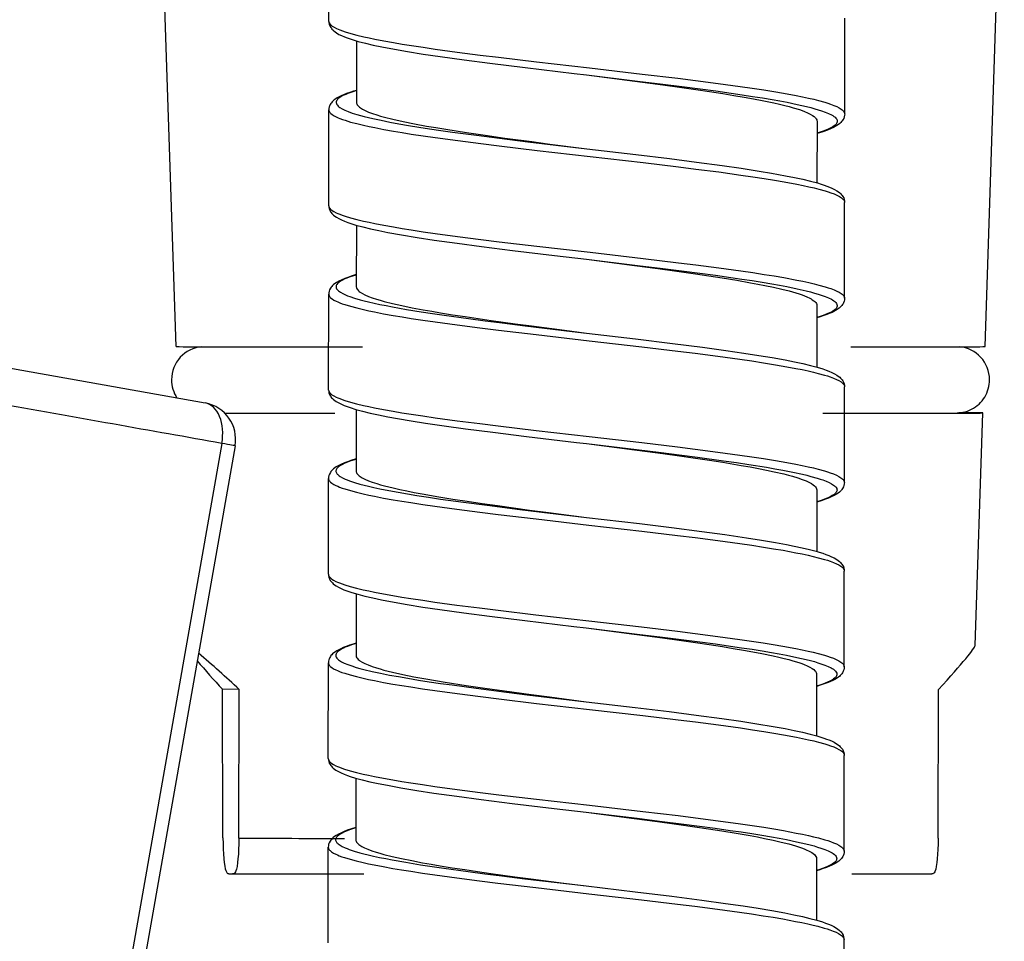
# Model space of a CAD drawing. Units: millimetres. Extents: x -1063 to 398, y -990 to 937.
# Drawn here: x 49 to 76, y 191 to 216 of the extents above; entities that cross this region are included whole.
import ezdxf

# ---------------------------------------------------------------- set-up
doc = ezdxf.new("R2010")
doc.units = ezdxf.units.MM

# ---------------------------------------------------------------- blocks, each defined once
blk = doc.blocks.new('1990.STD.KIT_V3')
at = {"color": 7}
for p, q in [((39.549, -702.448), (39.026, -686.748)), ((61.502, -702.449), (62.026, -686.749)), ((43.696, -693.626), (43.698, -691.026)), ((57.694, -696.136), (57.696, -693.537)), ((44.445, -694.156), (44.444, -695.826)), ((43.692, -698.626), (43.694, -696.026)), ((56.944, -696.336), (56.942, -698.007)), ((57.69, -701.137), (57.692, -698.537)), ((44.441, -699.155), (44.44, -700.826)), ((43.688, -703.626), (43.69, -701.026)), ((56.94, -701.336), (56.938, -703.006)), ((40.338, -703.979), (34.385, -702.925)), ((57.686, -706.136), (57.688, -703.536)), ((44.438, -704.155), (44.436, -705.826)), ((61.232, -710.554), (61.442, -704.249)), ((40.79, -705.073), (36.955, -726.819)), ((41.149, -705.137), (37.314, -726.883)), ((43.684, -708.626), (43.686, -706.026)), ((56.936, -706.336), (56.935, -708.006)), ((57.682, -711.136), (57.684, -708.536)), ((44.434, -709.155), (44.432, -710.826)), ((43.68, -713.625), (43.682, -711.025)), ((56.932, -711.336), (56.931, -713.006)), ((40.821, -715.778), (40.806, -711.745)), ((41.265, -711.752), (40.806, -711.745)), ((41.251, -715.785), (41.265, -711.752)), ((60.229, -715.785), (60.244, -711.752)), ((57.678, -716.136), (57.68, -713.537)), ((44.43, -714.155), (44.428, -715.826)), ((43.676, -718.625), (43.678, -716.025)), ((56.928, -716.336), (56.927, -718.006)), ((40.998, -716.748), (41.073, -716.749)), ((41.075, -716.749), (41.073, -716.749)), ((41.076, -716.749), (42.383, -716.752)), ((42.383, -716.752), (44.64, -716.754)), ((57.674, -721.136), (57.677, -718.536))]:
    blk.add_line(p, q, dxfattribs=at)
for points in [[(43.696, -693.626), (43.698, -693.647), (43.706, -693.669), (43.719, -693.69), (43.731, -693.706), (43.747, -693.722), (43.787, -693.754), (43.837, -693.786), (43.898, -693.817), (43.944, -693.839), (43.996, -693.86), (44.064, -693.885), (44.138, -693.91), (44.288, -693.956), (44.456, -694), (44.64, -694.044), (44.787, -694.077), (44.942, -694.109), (45.187, -694.156), (45.446, -694.202), (45.685, -694.242), (45.933, -694.282), (46.253, -694.33), (46.584, -694.378), (47.181, -694.46), (47.798, -694.539), (48.301, -694.601), (49.328, -694.723), (50.764, -694.889), (52.196, -695.054), (53.169, -695.17), (53.647, -695.23), (54.261, -695.309), (54.855, -695.391), (55.181, -695.438), (55.496, -695.486), (55.768, -695.53), (56.03, -695.575), (56.378, -695.639), (56.549, -695.674), (56.712, -695.709), (56.852, -695.741), (56.984, -695.774), (57.157, -695.822), (57.236, -695.846), (57.31, -695.871), (57.399, -695.904), (57.478, -695.938), (57.545, -695.972), (57.6, -696.006), (57.624, -696.024), (57.644, -696.042), (57.66, -696.058), (57.673, -696.075), (57.684, -696.095), (57.691, -696.116), (57.694, -696.136)], [(43.696, -693.626), (43.698, -693.664), (43.706, -693.704), (43.721, -693.746), (43.744, -693.789), (43.762, -693.815), (43.777, -693.834), (43.801, -693.86), (43.826, -693.883), (43.863, -693.913), (43.902, -693.94), (43.969, -693.978), (44.042, -694.014), (44.115, -694.045), (44.195, -694.076), (44.327, -694.12), (44.492, -694.168), (44.685, -694.218), (44.899, -694.268), (45.133, -694.317), (45.477, -694.383), (45.833, -694.445), (46.258, -694.513), (46.715, -694.581), (47.367, -694.672), (48.062, -694.763), (49.023, -694.882), (50.354, -695.041), (50.69, -695.08)], [(50.69, -695.08), (52.075, -695.245), (52.761, -695.328), (53.27, -695.392), (53.771, -695.457), (54.196, -695.514), (54.61, -695.572), (54.907, -695.616), (55.195, -695.66), (55.464, -695.703), (55.723, -695.747), (55.932, -695.785), (56.131, -695.822), (56.406, -695.879), (56.657, -695.937), (56.773, -695.966), (56.882, -695.995), (56.975, -696.023), (57.062, -696.051), (57.166, -696.088), (57.258, -696.126), (57.335, -696.164), (57.368, -696.183), (57.398, -696.203), (57.431, -696.228), (57.458, -696.254), (57.477, -696.281), (57.488, -696.305), (57.493, -696.33), (57.492, -696.355), (57.483, -696.38), (57.474, -696.396), (57.463, -696.412), (57.448, -696.429), (57.429, -696.446), (57.406, -696.464), (57.379, -696.482), (57.316, -696.518), (57.241, -696.554), (57.178, -696.579), (57.11, -696.605), (57.03, -696.632), (56.943, -696.658)], [(50.691, -695.08), (51.996, -695.249), (52.627, -695.333), (53.148, -695.404), (53.654, -695.476), (54.029, -695.531), (54.391, -695.587), (54.683, -695.635), (54.964, -695.683), (55.216, -695.728), (55.457, -695.774), (55.768, -695.839), (55.921, -695.873), (56.065, -695.908), (56.185, -695.939), (56.298, -695.97), (56.464, -696.021), (56.538, -696.047), (56.607, -696.073), (56.689, -696.108), (56.761, -696.143), (56.821, -696.178), (56.865, -696.209), (56.899, -696.241), (56.913, -696.257), (56.924, -696.272), (56.935, -696.294), (56.941, -696.315), (56.944, -696.336)], [(44.444, -695.497), (44.365, -695.52), (44.266, -695.552), (44.177, -695.583), (44.094, -695.615), (44.03, -695.643), (43.954, -695.681), (43.919, -695.701), (43.883, -695.724), (43.84, -695.756), (43.81, -695.782), (43.784, -695.808), (43.764, -695.832), (43.746, -695.856), (43.733, -695.878), (43.712, -695.923), (43.705, -695.945), (43.697, -695.986), (43.694, -696.026)], [(44.444, -695.504), (44.443, -695.504), (44.32, -695.543), (44.21, -695.583), (44.153, -695.606), (44.101, -695.629), (44.059, -695.65), (44.022, -695.671), (43.977, -695.701), (43.942, -695.731), (43.928, -695.747), (43.916, -695.762), (43.903, -695.785), (43.896, -695.807), (43.894, -695.83), (43.898, -695.853), (43.908, -695.878), (43.925, -695.902), (43.948, -695.926), (43.969, -695.944), (43.994, -695.962), (44.053, -695.998), (44.125, -696.034), (44.22, -696.073), (44.328, -696.112), (44.45, -696.15), (44.55, -696.179), (44.656, -696.207), (44.886, -696.262), (45.11, -696.31), (45.35, -696.357), (45.595, -696.402), (45.852, -696.447), (46.136, -696.493), (46.429, -696.538), (46.737, -696.584), (47.052, -696.628), (47.7, -696.716), (48.53, -696.822), (49.093, -696.891), (50.231, -697.027), (50.693, -697.081)], [(43.694, -696.026), (43.696, -696.047), (43.704, -696.069), (43.717, -696.09), (43.73, -696.106), (43.745, -696.122), (43.785, -696.154), (43.835, -696.186), (43.896, -696.217), (43.943, -696.239), (43.994, -696.26), (44.062, -696.285), (44.136, -696.31), (44.286, -696.356), (44.455, -696.401), (44.639, -696.445), (44.787, -696.477), (44.942, -696.509), (45.188, -696.556), (45.447, -696.603), (45.685, -696.643), (45.93, -696.682), (46.252, -696.731), (46.583, -696.778), (47.191, -696.861), (47.818, -696.942), (48.321, -697.004), (49.344, -697.126), (50.784, -697.291), (52.228, -697.458), (53.185, -697.572), (53.656, -697.631), (54.276, -697.711), (54.877, -697.794), (55.199, -697.841), (55.512, -697.889), (55.785, -697.933), (56.048, -697.978), (56.395, -698.043), (56.564, -698.077), (56.724, -698.112), (56.865, -698.145), (56.996, -698.178), (57.168, -698.226), (57.246, -698.25), (57.318, -698.275), (57.406, -698.308), (57.484, -698.342), (57.549, -698.375), (57.603, -698.41), (57.626, -698.427), (57.646, -698.445), (57.661, -698.462), (57.673, -698.478), (57.682, -698.493), (57.687, -698.508), (57.691, -698.522), (57.692, -698.537)], [(44.451, -695.864), (44.463, -695.888), (44.48, -695.912), (44.504, -695.937), (44.525, -695.955), (44.55, -695.973), (44.608, -696.009), (44.679, -696.045), (44.771, -696.085), (44.878, -696.125), (44.998, -696.164), (45.097, -696.194), (45.202, -696.223), (45.433, -696.281), (45.712, -696.343), (46.016, -696.404), (46.341, -696.465), (46.599, -696.509), (46.866, -696.554), (47.429, -696.641), (47.941, -696.716), (48.472, -696.79), (49.201, -696.888), (49.695, -696.953), (50.693, -697.081)], [(57.694, -696.136), (57.691, -696.175), (57.683, -696.215), (57.668, -696.257), (57.644, -696.301), (57.628, -696.325), (57.61, -696.346), (57.586, -696.372), (57.561, -696.396), (57.522, -696.426), (57.482, -696.453), (57.433, -696.481), (57.388, -696.505), (57.305, -696.543), (57.227, -696.574), (57.098, -696.619), (56.943, -696.665)], [(50.693, -697.081), (52.023, -697.239), (52.941, -697.35), (53.674, -697.444), (54.368, -697.537), (54.888, -697.612), (55.374, -697.687), (55.712, -697.744), (56.086, -697.812), (56.333, -697.861), (56.56, -697.91), (56.767, -697.96), (56.953, -698.01), (57.055, -698.04), (57.136, -698.066), (57.21, -698.093), (57.28, -698.12), (57.345, -698.148), (57.418, -698.184), (57.485, -698.222), (57.524, -698.249), (57.561, -698.279), (57.587, -698.302), (57.61, -698.328), (57.628, -698.35), (57.644, -698.373), (57.667, -698.417), (57.681, -698.458), (57.689, -698.498), (57.692, -698.537)], [(43.692, -698.626), (43.694, -698.647), (43.702, -698.669), (43.715, -698.69), (43.728, -698.706), (43.743, -698.722), (43.783, -698.754), (43.833, -698.786), (43.894, -698.818), (43.941, -698.839), (43.992, -698.86), (44.06, -698.885), (44.134, -698.91), (44.285, -698.956), (44.453, -699.001), (44.637, -699.045), (44.785, -699.077), (44.94, -699.109), (45.186, -699.156), (45.445, -699.203), (45.683, -699.243), (45.929, -699.282), (46.25, -699.331), (46.581, -699.378), (47.189, -699.461), (47.816, -699.542), (48.319, -699.604), (49.343, -699.726), (50.782, -699.891), (52.227, -700.058), (53.184, -700.172), (53.654, -700.231), (54.275, -700.311), (54.876, -700.394), (55.198, -700.441), (55.51, -700.489), (55.783, -700.533), (56.046, -700.578), (56.393, -700.643), (56.562, -700.677), (56.723, -700.712), (56.863, -700.745), (56.994, -700.778), (57.166, -700.826), (57.244, -700.85), (57.317, -700.875), (57.404, -700.908), (57.482, -700.942), (57.547, -700.975), (57.601, -701.01), (57.624, -701.027), (57.644, -701.045), (57.659, -701.062), (57.671, -701.078), (57.679, -701.093), (57.685, -701.108), (57.689, -701.122), (57.69, -701.137)], [(43.692, -698.626), (43.694, -698.664), (43.702, -698.704), (43.717, -698.746), (43.74, -698.789), (43.756, -698.812), (43.773, -698.834), (43.797, -698.86), (43.822, -698.883), (43.859, -698.913), (43.899, -698.94), (43.965, -698.978), (44.039, -699.014), (44.12, -699.049), (44.209, -699.082), (44.287, -699.109), (44.429, -699.152), (44.615, -699.202), (44.821, -699.251), (45.048, -699.301), (45.295, -699.35), (45.663, -699.416), (46.091, -699.487), (46.555, -699.558), (47.177, -699.647), (47.84, -699.735), (48.678, -699.84), (49.819, -699.978), (50.689, -700.081)], [(50.689, -700.081), (52.07, -700.245), (52.755, -700.328), (53.263, -700.391), (53.764, -700.456), (54.187, -700.513), (54.6, -700.571), (54.898, -700.615), (55.187, -700.659), (55.456, -700.702), (55.715, -700.746), (55.924, -700.784), (56.124, -700.822), (56.4, -700.878), (56.652, -700.936), (56.768, -700.966), (56.878, -700.995), (56.971, -701.023), (57.058, -701.051), (57.162, -701.088), (57.254, -701.126), (57.332, -701.164), (57.365, -701.183), (57.395, -701.203), (57.428, -701.229), (57.454, -701.255), (57.473, -701.281), (57.485, -701.306), (57.49, -701.331), (57.488, -701.356), (57.479, -701.38), (57.471, -701.396), (57.459, -701.412), (57.444, -701.429), (57.425, -701.446), (57.402, -701.465), (57.375, -701.483), (57.312, -701.519), (57.237, -701.554), (57.175, -701.58), (57.106, -701.605), (57.026, -701.632), (56.939, -701.659)], [(50.689, -700.081), (51.991, -700.249), (52.626, -700.333), (53.142, -700.403), (53.641, -700.474), (54.011, -700.529), (54.369, -700.584), (54.764, -700.649), (55.141, -700.715), (55.338, -700.752), (55.527, -700.789), (55.765, -700.839), (55.985, -700.889), (56.187, -700.94), (56.368, -700.992), (56.456, -701.02), (56.537, -701.048), (56.602, -701.073), (56.662, -701.097), (56.746, -701.137), (56.782, -701.157), (56.815, -701.176), (56.853, -701.203), (56.884, -701.229), (56.908, -701.256), (56.926, -701.283), (56.936, -701.309), (56.94, -701.336)], [(44.44, -700.497), (44.296, -700.54), (44.206, -700.571), (44.124, -700.601), (44.045, -700.634), (43.969, -700.671), (43.901, -700.709), (43.862, -700.736), (43.823, -700.766), (43.798, -700.79), (43.773, -700.816), (43.756, -700.837), (43.739, -700.861), (43.716, -700.905), (43.701, -700.947), (43.692, -700.987), (43.69, -701.026)], [(44.44, -700.504), (44.398, -700.517), (44.27, -700.559), (44.159, -700.602), (44.111, -700.623), (44.067, -700.644), (44.015, -700.673), (43.973, -700.702), (43.939, -700.731), (43.913, -700.76), (43.904, -700.775), (43.897, -700.79), (43.892, -700.804), (43.89, -700.818), (43.891, -700.838), (43.895, -700.857), (43.904, -700.877), (43.913, -700.892), (43.925, -700.906), (43.94, -700.922), (43.957, -700.938), (43.982, -700.957), (44.01, -700.976), (44.072, -701.01), (44.145, -701.044), (44.2, -701.067), (44.26, -701.09), (44.393, -701.134), (44.543, -701.178), (44.654, -701.207), (44.773, -701.236), (44.922, -701.27), (45.079, -701.304), (45.249, -701.338), (45.426, -701.372), (45.8, -701.438), (46.196, -701.503), (46.505, -701.55), (46.824, -701.597), (47.482, -701.687), (47.937, -701.747), (48.399, -701.806), (49.026, -701.883), (50.3, -702.035), (50.687, -702.081)], [(44.447, -700.864), (44.459, -700.888), (44.477, -700.912), (44.5, -700.936), (44.521, -700.955), (44.546, -700.973), (44.604, -701.009), (44.674, -701.045), (44.766, -701.085), (44.873, -701.124), (44.992, -701.163), (45.09, -701.193), (45.195, -701.222), (45.425, -701.28), (45.679, -701.337), (45.955, -701.393), (46.251, -701.449), (46.485, -701.49), (46.728, -701.531), (47.054, -701.584), (47.393, -701.636), (47.743, -701.688), (48.102, -701.739), (48.75, -701.828), (49.191, -701.887), (50.087, -702.003), (50.687, -702.08)], [(43.69, -701.026), (43.692, -701.047), (43.7, -701.069), (43.713, -701.09), (43.726, -701.106), (43.741, -701.122), (43.781, -701.154), (43.831, -701.186), (43.892, -701.217), (43.939, -701.238), (43.99, -701.26), (44.058, -701.285), (44.132, -701.31), (44.282, -701.356), (44.45, -701.4), (44.634, -701.444), (44.782, -701.477), (44.937, -701.509), (45.182, -701.556), (45.441, -701.602), (45.68, -701.642), (45.927, -701.682), (46.248, -701.73), (46.579, -701.778), (47.176, -701.86), (47.793, -701.939), (48.297, -702.001), (49.323, -702.123), (50.758, -702.289), (52.192, -702.454), (53.163, -702.57), (53.64, -702.629), (54.255, -702.709), (54.85, -702.791), (55.176, -702.838), (55.492, -702.886), (55.763, -702.93), (56.024, -702.975), (56.372, -703.039), (56.543, -703.074), (56.706, -703.109), (56.845, -703.141), (56.976, -703.174), (57.15, -703.222), (57.229, -703.246), (57.303, -703.27), (57.392, -703.304), (57.471, -703.337), (57.538, -703.371), (57.594, -703.405), (57.618, -703.423), (57.638, -703.441), (57.654, -703.458), (57.667, -703.474), (57.679, -703.495), (57.686, -703.515), (57.688, -703.536)], [(57.69, -701.137), (57.687, -701.177), (57.679, -701.217), (57.663, -701.26), (57.651, -701.284), (57.638, -701.305), (57.62, -701.33), (57.601, -701.353), (57.575, -701.38), (57.545, -701.405), (57.503, -701.437), (57.466, -701.461), (57.395, -701.5), (57.356, -701.519), (57.296, -701.545), (57.213, -701.578), (57.125, -701.609), (57.027, -701.64), (56.939, -701.666)], [(50.687, -702.081), (52.016, -702.238), (53.017, -702.361), (53.833, -702.465), (54.472, -702.553), (54.953, -702.623), (55.361, -702.686), (55.729, -702.747), (56.083, -702.812), (56.33, -702.861), (56.557, -702.91), (56.764, -702.959), (56.95, -703.01), (57.101, -703.056), (57.188, -703.086), (57.268, -703.116), (57.341, -703.147), (57.414, -703.183), (57.481, -703.222), (57.521, -703.249), (57.558, -703.279), (57.583, -703.302), (57.606, -703.328), (57.624, -703.349), (57.64, -703.373), (57.663, -703.416), (57.677, -703.458), (57.686, -703.498), (57.688, -703.536)], [(57.105, -704.255), (59.336, -704.253), (60.441, -704.251), (60.698, -704.25), (60.75, -704.249), (60.786, -704.247), (60.848, -704.241), (60.908, -704.23), (60.968, -704.216), (61.027, -704.197), (61.084, -704.174), (61.139, -704.148), (61.193, -704.118), (61.244, -704.084), (61.293, -704.047), (61.34, -704.007), (61.383, -703.963), (61.423, -703.917), (61.461, -703.868), (61.494, -703.817), (61.524, -703.763), (61.551, -703.708), (61.573, -703.65), (61.592, -703.592), (61.607, -703.532), (61.617, -703.472), (61.623, -703.41), (61.625, -703.349)], [(43.688, -703.626), (43.69, -703.647), (43.698, -703.669), (43.711, -703.69), (43.724, -703.706), (43.739, -703.722), (43.779, -703.754), (43.829, -703.786), (43.89, -703.817), (43.937, -703.838), (43.988, -703.86), (44.056, -703.885), (44.13, -703.91), (44.28, -703.956), (44.448, -704), (44.632, -704.044), (44.78, -704.077), (44.935, -704.109), (45.18, -704.156), (45.439, -704.202), (45.678, -704.242), (45.925, -704.281), (46.246, -704.33), (46.577, -704.378), (47.174, -704.46), (47.791, -704.539), (48.294, -704.601), (49.32, -704.723), (50.756, -704.889), (52.189, -705.054), (53.161, -705.17), (53.638, -705.229), (54.253, -705.309), (54.848, -705.391), (55.174, -705.438), (55.489, -705.486), (55.761, -705.53), (56.022, -705.575), (56.37, -705.639), (56.541, -705.674), (56.704, -705.709), (56.843, -705.741), (56.974, -705.773), (57.148, -705.821), (57.227, -705.846), (57.301, -705.87), (57.39, -705.904), (57.469, -705.937), (57.536, -705.971), (57.592, -706.005), (57.616, -706.023), (57.636, -706.041), (57.652, -706.058), (57.665, -706.074), (57.677, -706.095), (57.684, -706.115), (57.686, -706.136)], [(43.688, -703.626), (43.69, -703.664), (43.698, -703.704), (43.713, -703.746), (43.736, -703.789), (43.752, -703.812), (43.769, -703.834), (43.793, -703.86), (43.818, -703.883), (43.855, -703.912), (43.895, -703.939), (43.961, -703.978), (44.034, -704.014), (44.108, -704.045), (44.188, -704.076), (44.274, -704.105), (44.425, -704.151), (44.611, -704.202), (44.818, -704.251), (45.045, -704.3), (45.292, -704.35), (45.559, -704.399), (45.926, -704.461), (46.321, -704.523), (46.822, -704.597), (47.405, -704.678), (48.148, -704.774), (49.06, -704.887), (50.412, -705.048), (50.685, -705.081)], [(50.687, -705.081), (52.04, -705.241), (52.71, -705.323), (53.206, -705.385), (53.695, -705.448), (54.409, -705.545), (54.754, -705.594), (55.089, -705.645), (55.569, -705.722), (55.797, -705.761), (56.015, -705.801), (56.291, -705.856), (56.545, -705.912), (56.664, -705.94), (56.776, -705.969), (56.949, -706.017), (57.028, -706.042), (57.102, -706.067), (57.191, -706.1), (57.269, -706.134), (57.337, -706.169), (57.392, -706.203), (57.416, -706.221), (57.436, -706.24), (57.452, -706.256), (57.465, -706.273), (57.477, -706.296), (57.484, -706.319), (57.486, -706.341), (57.482, -706.364), (57.476, -706.378), (57.469, -706.392), (57.458, -706.409), (57.444, -706.425), (57.426, -706.441), (57.406, -706.458), (57.357, -706.491), (57.296, -706.524), (57.247, -706.548), (57.192, -706.571), (57.125, -706.596), (57.053, -706.621), (56.936, -706.658)], [(50.687, -705.081), (51.99, -705.249), (52.624, -705.333), (53.143, -705.404), (53.649, -705.476), (54.023, -705.532), (54.384, -705.587), (54.886, -705.67), (55.127, -705.713), (55.358, -705.756), (55.573, -705.799), (55.777, -705.842), (56.043, -705.904), (56.165, -705.935), (56.28, -705.967), (56.419, -706.009), (56.543, -706.052), (56.652, -706.094), (56.7, -706.116), (56.743, -706.137), (56.795, -706.166), (56.839, -706.195), (56.874, -706.224), (56.901, -706.252), (56.92, -706.28), (56.932, -706.308), (56.936, -706.336)], [(44.437, -705.497), (44.291, -705.541), (44.202, -705.571), (44.12, -705.601), (44.041, -705.634), (43.965, -705.671), (43.897, -705.71), (43.858, -705.736), (43.819, -705.766), (43.794, -705.79), (43.769, -705.816), (43.752, -705.837), (43.735, -705.861), (43.712, -705.905), (43.697, -705.947), (43.689, -705.987), (43.686, -706.026)], [(44.436, -705.505), (44.395, -705.516), (44.267, -705.558), (44.156, -705.601), (44.108, -705.622), (44.064, -705.644), (44.012, -705.672), (43.969, -705.701), (43.935, -705.73), (43.91, -705.759), (43.9, -705.775), (43.893, -705.79), (43.889, -705.804), (43.886, -705.818), (43.887, -705.837), (43.891, -705.857), (43.9, -705.876), (43.909, -705.891), (43.92, -705.906), (43.935, -705.922), (43.953, -705.937), (43.978, -705.956), (44.006, -705.975), (44.067, -706.01), (44.14, -706.044), (44.195, -706.067), (44.255, -706.089), (44.388, -706.133), (44.537, -706.177), (44.649, -706.207), (44.767, -706.236), (44.916, -706.27), (45.074, -706.304), (45.318, -706.352), (45.577, -706.4), (45.826, -706.443), (46.086, -706.486), (46.4, -706.535), (46.724, -706.583), (47.347, -706.67), (47.991, -706.754), (48.875, -706.865), (49.474, -706.937), (50.683, -707.081)], [(44.443, -705.864), (44.455, -705.888), (44.473, -705.913), (44.497, -705.937), (44.518, -705.955), (44.543, -705.973), (44.602, -706.01), (44.673, -706.046), (44.767, -706.086), (44.874, -706.126), (44.996, -706.166), (45.096, -706.195), (45.203, -706.225), (45.436, -706.283), (45.617, -706.324), (45.808, -706.364), (46.013, -706.405), (46.227, -706.445), (46.682, -706.524), (47.058, -706.585), (47.449, -706.645), (47.857, -706.705), (48.268, -706.763), (49.144, -706.881), (49.653, -706.948), (50.683, -707.081)], [(43.686, -706.026), (43.689, -706.047), (43.696, -706.069), (43.709, -706.09), (43.722, -706.106), (43.737, -706.122), (43.777, -706.154), (43.827, -706.186), (43.888, -706.217), (43.935, -706.238), (43.986, -706.259), (44.054, -706.285), (44.128, -706.31), (44.278, -706.356), (44.446, -706.4), (44.63, -706.444), (44.777, -706.477), (44.933, -706.508), (45.178, -706.556), (45.437, -706.602), (45.676, -706.642), (45.923, -706.681), (46.244, -706.73), (46.574, -706.778), (47.171, -706.859), (47.788, -706.939), (48.292, -707.001), (49.318, -707.123), (50.754, -707.289), (52.186, -707.454), (53.159, -707.57), (53.637, -707.63), (54.251, -707.709), (54.845, -707.79), (55.171, -707.838), (55.486, -707.886), (55.759, -707.93), (56.02, -707.975), (56.369, -708.039), (56.54, -708.074), (56.702, -708.109), (56.842, -708.141), (56.974, -708.174), (57.147, -708.222), (57.226, -708.246), (57.3, -708.271), (57.389, -708.304), (57.468, -708.338), (57.535, -708.372), (57.59, -708.406), (57.614, -708.424), (57.635, -708.442), (57.651, -708.458), (57.663, -708.475), (57.675, -708.495), (57.682, -708.516), (57.684, -708.536)], [(57.686, -706.136), (57.683, -706.175), (57.675, -706.215), (57.66, -706.257), (57.637, -706.301), (57.62, -706.324), (57.603, -706.346), (57.578, -706.372), (57.553, -706.396), (57.514, -706.426), (57.475, -706.452), (57.407, -706.491), (57.331, -706.528), (57.253, -706.561), (57.171, -706.591), (57.081, -706.621), (56.936, -706.665)], [(50.683, -707.081), (52.121, -707.251), (52.991, -707.358), (53.82, -707.464), (54.445, -707.549), (55.029, -707.635), (55.436, -707.699), (55.813, -707.763), (56.115, -707.819), (56.326, -707.861), (56.543, -707.907), (56.741, -707.955), (56.92, -708.002), (57.003, -708.026), (57.097, -708.056), (57.183, -708.086), (57.263, -708.116), (57.337, -708.147), (57.41, -708.183), (57.477, -708.222), (57.516, -708.249), (57.554, -708.279), (57.579, -708.302), (57.602, -708.328), (57.62, -708.349), (57.636, -708.373), (57.659, -708.416), (57.673, -708.458), (57.682, -708.498), (57.684, -708.536)], [(43.684, -708.626), (43.687, -708.647), (43.694, -708.669), (43.707, -708.69), (43.72, -708.706), (43.735, -708.722), (43.775, -708.754), (43.825, -708.786), (43.886, -708.817), (43.933, -708.838), (43.984, -708.86), (44.052, -708.885), (44.126, -708.91), (44.276, -708.956), (44.444, -709), (44.628, -709.044), (44.776, -709.077), (44.931, -709.109), (45.176, -709.156), (45.435, -709.202), (45.674, -709.242), (45.921, -709.282), (46.242, -709.33), (46.572, -709.378), (47.169, -709.459), (47.787, -709.539), (48.29, -709.601), (49.316, -709.723), (50.753, -709.889), (52.184, -710.054), (53.157, -710.17), (53.635, -710.23), (54.249, -710.309), (54.844, -710.39), (55.169, -710.438), (55.484, -710.486), (55.757, -710.53), (56.018, -710.575), (56.367, -710.639), (56.538, -710.674), (56.7, -710.709), (56.84, -710.741), (56.972, -710.774), (57.145, -710.822), (57.224, -710.846), (57.298, -710.871), (57.387, -710.904), (57.466, -710.938), (57.533, -710.972), (57.588, -711.006), (57.612, -711.024), (57.633, -711.042), (57.649, -711.058), (57.661, -711.075), (57.673, -711.095), (57.68, -711.116), (57.682, -711.136)], [(43.684, -708.626), (43.687, -708.664), (43.695, -708.704), (43.709, -708.746), (43.732, -708.789), (43.75, -708.815), (43.766, -708.834), (43.789, -708.86), (43.814, -708.883), (43.851, -708.912), (43.891, -708.939), (43.957, -708.978), (44.031, -709.014), (44.104, -709.045), (44.183, -709.075), (44.315, -709.12), (44.48, -709.168), (44.673, -709.218), (44.887, -709.268), (45.122, -709.317), (45.465, -709.383), (45.821, -709.444), (46.246, -709.513), (46.703, -709.581), (47.356, -709.672), (48.051, -709.763), (49.011, -709.882), (50.342, -710.041), (50.678, -710.08)], [(50.678, -710.08), (52.063, -710.245), (52.749, -710.328), (53.258, -710.392), (53.76, -710.457), (54.184, -710.514), (54.598, -710.572), (54.895, -710.616), (55.184, -710.66), (55.453, -710.703), (55.712, -710.747), (55.92, -710.784), (56.119, -710.822), (56.394, -710.879), (56.646, -710.936), (56.762, -710.966), (56.871, -710.995), (56.964, -711.023), (57.05, -711.05), (57.155, -711.088), (57.246, -711.125), (57.324, -711.164), (57.357, -711.183), (57.386, -711.202), (57.42, -711.228), (57.446, -711.254), (57.465, -711.28), (57.477, -711.305), (57.482, -711.33), (57.48, -711.355), (57.472, -711.38), (57.463, -711.396), (57.451, -711.412), (57.436, -711.429), (57.418, -711.446), (57.394, -711.464), (57.368, -711.482), (57.305, -711.518), (57.229, -711.554), (57.167, -711.579), (57.098, -711.604), (57.018, -711.632), (56.931, -711.658)], [(50.679, -710.08), (51.984, -710.249), (52.616, -710.333), (53.136, -710.404), (53.642, -710.476), (54.017, -710.531), (54.379, -710.587), (54.671, -710.635), (54.952, -710.682), (55.204, -710.728), (55.445, -710.774), (55.756, -710.838), (55.909, -710.873), (56.053, -710.908), (56.174, -710.939), (56.286, -710.97), (56.452, -711.021), (56.527, -711.047), (56.595, -711.073), (56.678, -711.108), (56.749, -711.142), (56.809, -711.177), (56.853, -711.209), (56.887, -711.241), (56.901, -711.256), (56.912, -711.272), (56.923, -711.293), (56.93, -711.315), (56.932, -711.336)], [(44.433, -710.497), (44.353, -710.52), (44.255, -710.551), (44.166, -710.582), (44.082, -710.615), (44.018, -710.643), (43.943, -710.681), (43.908, -710.701), (43.871, -710.724), (43.829, -710.755), (43.798, -710.782), (43.772, -710.808), (43.752, -710.832), (43.735, -710.856), (43.721, -710.878), (43.701, -710.923), (43.694, -710.945), (43.685, -710.985), (43.682, -711.025)], [(44.433, -710.504), (44.432, -710.504), (44.308, -710.543), (44.199, -710.582), (44.141, -710.606), (44.089, -710.629), (44.048, -710.65), (44.011, -710.671), (43.966, -710.701), (43.93, -710.731), (43.916, -710.746), (43.904, -710.762), (43.892, -710.784), (43.884, -710.807), (43.882, -710.83), (43.886, -710.853), (43.897, -710.877), (43.913, -710.902), (43.936, -710.926), (43.958, -710.944), (43.982, -710.962), (44.041, -710.998), (44.114, -711.034), (44.208, -711.073), (44.317, -711.112), (44.439, -711.15), (44.538, -711.178), (44.644, -711.206), (44.874, -711.262), (45.098, -711.31), (45.338, -711.357), (45.584, -711.402), (45.841, -711.447), (46.124, -711.493), (46.418, -711.538), (46.725, -711.584), (47.04, -711.628), (47.689, -711.716), (48.519, -711.822), (49.081, -711.891), (50.22, -712.026), (50.681, -712.081)], [(43.682, -711.025), (43.685, -711.047), (43.692, -711.068), (43.705, -711.09), (43.718, -711.106), (43.734, -711.122), (43.773, -711.154), (43.823, -711.186), (43.884, -711.217), (43.931, -711.238), (43.982, -711.26), (44.05, -711.285), (44.124, -711.31), (44.275, -711.356), (44.443, -711.401), (44.627, -711.445), (44.775, -711.477), (44.93, -711.509), (45.176, -711.556), (45.435, -711.602), (45.673, -711.642), (45.919, -711.682), (46.24, -711.73), (46.571, -711.778), (47.179, -711.861), (47.806, -711.942), (48.309, -712.004), (49.333, -712.126), (50.772, -712.291), (52.216, -712.458), (53.174, -712.572), (53.644, -712.631), (54.265, -712.711), (54.866, -712.794), (55.188, -712.841), (55.5, -712.888), (55.774, -712.933), (56.036, -712.978), (56.383, -713.043), (56.552, -713.077), (56.713, -713.112), (56.853, -713.145), (56.985, -713.178), (57.156, -713.226), (57.234, -713.25), (57.307, -713.275), (57.395, -713.308), (57.472, -713.341), (57.538, -713.375), (57.592, -713.409), (57.615, -713.427), (57.634, -713.445), (57.649, -713.462), (57.662, -713.478), (57.67, -713.493), (57.676, -713.508), (57.679, -713.522), (57.68, -713.537)], [(44.439, -710.864), (44.451, -710.888), (44.469, -710.912), (44.492, -710.936), (44.514, -710.955), (44.538, -710.973), (44.596, -711.009), (44.667, -711.045), (44.76, -711.085), (44.866, -711.125), (44.986, -711.164), (45.085, -711.193), (45.191, -711.223), (45.421, -711.281), (45.7, -711.343), (46.004, -711.404), (46.33, -711.464), (46.587, -711.509), (46.855, -711.553), (47.417, -711.641), (47.93, -711.716), (48.46, -711.79), (49.189, -711.888), (49.684, -711.953), (50.682, -712.081)], [(57.682, -711.136), (57.679, -711.175), (57.671, -711.215), (57.656, -711.257), (57.633, -711.301), (57.616, -711.325), (57.599, -711.346), (57.574, -711.372), (57.549, -711.396), (57.51, -711.426), (57.47, -711.453), (57.422, -711.481), (57.376, -711.505), (57.293, -711.543), (57.216, -711.573), (57.086, -711.618), (56.932, -711.665)], [(50.681, -712.081), (52.011, -712.238), (52.929, -712.35), (53.662, -712.444), (54.356, -712.537), (54.877, -712.612), (55.362, -712.687), (55.701, -712.744), (56.074, -712.811), (56.321, -712.86), (56.549, -712.91), (56.756, -712.959), (56.942, -713.01), (57.044, -713.04), (57.124, -713.066), (57.199, -713.093), (57.268, -713.12), (57.333, -713.147), (57.406, -713.183), (57.473, -713.222), (57.513, -713.249), (57.55, -713.279), (57.575, -713.302), (57.599, -713.328), (57.616, -713.35), (57.632, -713.373), (57.655, -713.416), (57.67, -713.458), (57.678, -713.498), (57.68, -713.537)], [(43.68, -713.625), (43.683, -713.647), (43.69, -713.669), (43.703, -713.69), (43.716, -713.706), (43.732, -713.722), (43.771, -713.754), (43.822, -713.786), (43.882, -713.817), (43.929, -713.839), (43.98, -713.86), (44.048, -713.885), (44.122, -713.91), (44.273, -713.956), (44.441, -714.001), (44.626, -714.045), (44.773, -714.077), (44.929, -714.109), (45.174, -714.156), (45.433, -714.202), (45.671, -714.242), (45.917, -714.282), (46.239, -714.33), (46.57, -714.378), (47.178, -714.461), (47.805, -714.542), (48.308, -714.604), (49.331, -714.726), (50.771, -714.891), (52.215, -715.058), (53.172, -715.172), (53.642, -715.231), (54.263, -715.311), (54.864, -715.394), (55.186, -715.441), (55.498, -715.489), (55.772, -715.533), (56.034, -715.578), (56.381, -715.643), (56.55, -715.677), (56.711, -715.712), (56.851, -715.745), (56.983, -715.778), (57.154, -715.826), (57.232, -715.85), (57.305, -715.875), (57.393, -715.908), (57.47, -715.941), (57.536, -715.975), (57.59, -716.009), (57.613, -716.027), (57.632, -716.045), (57.648, -716.062), (57.66, -716.078), (57.668, -716.093), (57.674, -716.108), (57.677, -716.122), (57.678, -716.136)], [(43.68, -713.625), (43.683, -713.664), (43.691, -713.704), (43.706, -713.745), (43.728, -713.789), (43.745, -713.812), (43.762, -713.834), (43.786, -713.86), (43.811, -713.883), (43.848, -713.913), (43.887, -713.94), (43.954, -713.978), (44.027, -714.014), (44.108, -714.048), (44.197, -714.082), (44.276, -714.108), (44.417, -714.152), (44.603, -714.202), (44.81, -714.251), (45.037, -714.3), (45.284, -714.349), (45.651, -714.416), (46.08, -714.487), (46.543, -714.558), (47.165, -714.646), (47.828, -714.735), (48.666, -714.84), (49.808, -714.978), (50.677, -715.081)], [(50.677, -715.081), (52.059, -715.244), (52.744, -715.328), (53.252, -715.391), (53.752, -715.456), (54.176, -715.513), (54.589, -715.571), (54.886, -715.615), (55.176, -715.659), (55.445, -715.702), (55.704, -715.746), (55.913, -715.784), (56.113, -715.822), (56.388, -715.878), (56.64, -715.936), (56.757, -715.965), (56.866, -715.995), (56.959, -716.023), (57.046, -716.05), (57.151, -716.088), (57.242, -716.126), (57.32, -716.164), (57.353, -716.183), (57.383, -716.203), (57.416, -716.229), (57.443, -716.255), (57.462, -716.281), (57.473, -716.306), (57.478, -716.331), (57.476, -716.355), (57.468, -716.38), (57.459, -716.396), (57.447, -716.412), (57.432, -716.429), (57.413, -716.446), (57.39, -716.464), (57.364, -716.482), (57.301, -716.518), (57.225, -716.554), (57.163, -716.579), (57.095, -716.605), (57.015, -716.632), (56.928, -716.658)], [(50.677, -715.081), (51.979, -715.248), (52.614, -715.333), (53.131, -715.403), (53.629, -715.474), (53.999, -715.529), (54.357, -715.584), (54.753, -715.649), (55.129, -715.715), (55.326, -715.751), (55.515, -715.789), (55.753, -715.839), (55.974, -715.889), (56.175, -715.94), (56.356, -715.992), (56.444, -716.02), (56.525, -716.048), (56.59, -716.072), (56.65, -716.097), (56.734, -716.137), (56.77, -716.156), (56.803, -716.176), (56.841, -716.203), (56.872, -716.229), (56.897, -716.256), (56.914, -716.282), (56.925, -716.309), (56.928, -716.336)], [(44.429, -715.497), (44.284, -715.54), (44.194, -715.57), (44.113, -715.601), (44.034, -715.634), (43.957, -715.671), (43.89, -715.709), (43.851, -715.735), (43.812, -715.766), (43.786, -715.789), (43.762, -715.815), (43.744, -715.837), (43.728, -715.861), (43.704, -715.905), (43.689, -715.947), (43.681, -715.987), (43.678, -716.025)], [(44.429, -715.504), (44.387, -715.516), (44.259, -715.559), (44.147, -715.601), (44.099, -715.623), (44.055, -715.644), (44.004, -715.673), (43.961, -715.702), (43.927, -715.731), (43.902, -715.76), (43.892, -715.775), (43.885, -715.79), (43.881, -715.804), (43.879, -715.818), (43.879, -715.838), (43.884, -715.857), (43.892, -715.877), (43.902, -715.891), (43.913, -715.906), (43.928, -715.922), (43.946, -715.938), (43.97, -715.957), (43.999, -715.976), (44.06, -716.01), (44.133, -716.044), (44.188, -716.067), (44.248, -716.089), (44.381, -716.134), (44.531, -716.177), (44.643, -716.207), (44.761, -716.236), (44.91, -716.27), (45.068, -716.304), (45.237, -716.338), (45.414, -716.372), (45.788, -716.438), (46.184, -716.503), (46.494, -716.55), (46.812, -716.596), (47.471, -716.687), (47.925, -716.747), (48.388, -716.805), (49.014, -716.883), (50.288, -717.035), (50.675, -717.08)], [(40.821, -715.778), (40.822, -715.93), (40.827, -716.083), (40.833, -716.209), (40.843, -716.34), (40.853, -716.441), (40.868, -716.543), (40.884, -716.615), (40.898, -716.663), (40.913, -716.696), (40.928, -716.718), (40.939, -716.73), (40.951, -716.738), (40.967, -716.744), (40.977, -716.747), (40.998, -716.748)], [(41.251, -715.785), (41.249, -715.937), (41.244, -716.09), (41.238, -716.216), (41.228, -716.347), (41.218, -716.447), (41.203, -716.549), (41.187, -716.62), (41.173, -716.667), (41.158, -716.7), (41.143, -716.722), (41.132, -716.733), (41.121, -716.741), (41.106, -716.746), (41.096, -716.748), (41.076, -716.749)], [(44.435, -715.864), (44.447, -715.888), (44.465, -715.912), (44.488, -715.936), (44.51, -715.954), (44.534, -715.973), (44.592, -716.009), (44.663, -716.045), (44.755, -716.084), (44.861, -716.124), (44.981, -716.163), (45.079, -716.193), (45.184, -716.222), (45.413, -716.279), (45.667, -716.336), (45.943, -716.393), (46.239, -716.448), (46.473, -716.49), (46.716, -716.531), (47.043, -716.584), (47.382, -716.636), (47.731, -716.688), (48.09, -716.739), (48.738, -716.828), (49.179, -716.887), (50.075, -717.003), (50.675, -717.08)], [(60.229, -715.785), (60.227, -715.937), (60.223, -716.09), (60.217, -716.215), (60.207, -716.346), (60.196, -716.447), (60.181, -716.549), (60.166, -716.62), (60.151, -716.667), (60.137, -716.7), (60.122, -716.722), (60.11, -716.733), (60.099, -716.741), (60.085, -716.746), (60.076, -716.748), (60.059, -716.749)], [(43.678, -716.025), (43.681, -716.047), (43.688, -716.068), (43.701, -716.09), (43.714, -716.106), (43.73, -716.122), (43.769, -716.154), (43.82, -716.186), (43.88, -716.217), (43.927, -716.238), (43.978, -716.259), (44.046, -716.285), (44.12, -716.31), (44.271, -716.355), (44.438, -716.4), (44.622, -716.444), (44.77, -716.476), (44.925, -716.508), (45.171, -716.556), (45.429, -716.602), (45.668, -716.642), (45.915, -716.681), (46.237, -716.73), (46.567, -716.778), (47.165, -716.859), (47.782, -716.939), (48.285, -717.001), (49.311, -717.123), (50.747, -717.289), (52.18, -717.454), (53.152, -717.57), (53.628, -717.629), (54.243, -717.709), (54.839, -717.791), (55.164, -717.838), (55.48, -717.886), (55.752, -717.93), (56.012, -717.974), (56.36, -718.039), (56.532, -718.073), (56.694, -718.108), (56.834, -718.141), (56.965, -718.173), (57.138, -718.221), (57.218, -718.246), (57.291, -718.27), (57.381, -718.303), (57.459, -718.337), (57.527, -718.371), (57.582, -718.405), (57.606, -718.423), (57.627, -718.441), (57.643, -718.457), (57.655, -718.474), (57.667, -718.495), (57.674, -718.515), (57.677, -718.536)], [(57.678, -716.136), (57.676, -716.176), (57.667, -716.217), (57.651, -716.26), (57.639, -716.283), (57.626, -716.305), (57.609, -716.33), (57.589, -716.353), (57.563, -716.38), (57.534, -716.405), (57.491, -716.437), (57.455, -716.46), (57.383, -716.5), (57.345, -716.518), (57.285, -716.545), (57.201, -716.578), (57.113, -716.609), (57.016, -716.64), (56.928, -716.665)], [(50.675, -717.08), (52.005, -717.238), (53.006, -717.36), (53.821, -717.465), (54.461, -717.552), (54.941, -717.622), (55.35, -717.686), (55.718, -717.747), (56.071, -717.812), (56.318, -717.86), (56.546, -717.91), (56.752, -717.959), (56.938, -718.009), (57.089, -718.056), (57.176, -718.085), (57.256, -718.116), (57.329, -718.147), (57.403, -718.183), (57.469, -718.222), (57.509, -718.249), (57.546, -718.278), (57.571, -718.302), (57.595, -718.327), (57.612, -718.349), (57.628, -718.373), (57.651, -718.416), (57.666, -718.458), (57.674, -718.498), (57.677, -718.536)]]:
    blk.add_lwpolyline(points, dxfattribs=at)
for centre, radius, start, end in [((44.551, -695.826), 0.107, 180.2614, 200.7748), ((44.547, -700.826), 0.107, 180.2472, 200.7784), ((40.325, -703.348), 0.9, 94.6932, 179.996), ((60.725, -703.349), 0.9, 0, 85.1422), ((40.325, -703.348), 0.9, 179.9983, 213.3577), ((40.164, -704.963), 1, 350.0002, 79.9477), ((50.688, 8362.803), 9067.059, 269.9379316, 269.9568202), ((44.544, -705.826), 0.107, 180.2611, 200.7836), ((20.863, -733.567), 29.868, 46.9165, 49.7615), ((61.679, -692.561), 28.349, 220.4936, 222.5857), ((44.54, -710.826), 0.107, 180.2614, 200.7748), ((44.536, -715.826), 0.107, 180.2472, 200.7784), ((56.555, 557.991), 1274.746, 270.06001, 270.157461)]:
    blk.add_arc(centre, radius, start, end, dxfattribs=at)
for centre, major_axis, ratio, start_param, end_param in [((50.525, -702.449), (10.977, 0), 0.000773, 3.141618, 4.142876), ((50.525, -702.449), (10.977, 0), 0.000773, 5.443768, 6.28316), ((25.773, -702.446), (-23.635, 4.167), 0.001107, 4.024151, 4.330854), ((40.164, -704.963), (-0.175, -0.985), 0.635177, 1.572229, 3.143026), ((50.525, -704.249), (10.917, 0), 0.000773, 3.626516, 3.68889), ((50.525, -704.249), (10.917, 0), 0.000773, 3.68889, 4.05504), ((50.525, -704.249), (10.917, 0), 0.000773, 5.35931, 6.28316), ((50.525, -704.249), (10.917, 0), 0.000773, 6.28316, 6.629143), ((40.164, -704.963), (-0.985, 0.174), 0.001107, 3.141593, 4.024151), ((50.872, -720.901), (10.356, 10.356), 0.024028, 5.818908, 6.257503), ((50.525, -715.782), (10.532, 0), 0.000773, 3.63532, 4.058569)]:
    blk.add_ellipse(centre, major_axis=major_axis, ratio=ratio, start_param=start_param, end_param=end_param, dxfattribs=at)

msp = doc.modelspace()

# ---------------------------------------------------------------- block references
msp.add_blockref('1990.STD.KIT_V3', (13.656, 909.478))

doc.saveas('drawing.dxf')
